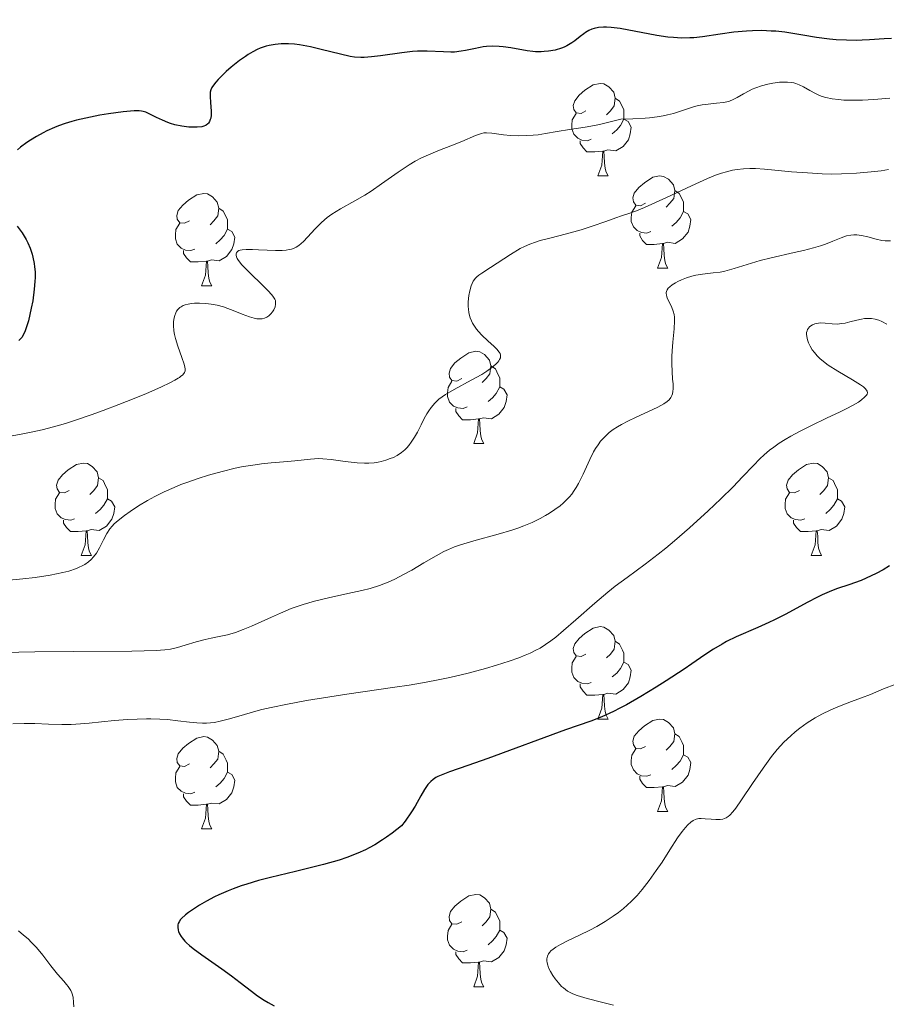
# Model space of a CAD drawing. Units: metres. Extents: x 677590 to 682122, y 4753470 to 4756556.
# Drawn here: x 679653 to 679747, y 4754044 to 4754151 of the extents above; entities that cross this region are included whole.
import ezdxf

# ---------------------------------------------------------------- set-up
doc = ezdxf.new("R2010")
doc.units = ezdxf.units.M
doc.header["$MEASUREMENT"] = 0
for name, color, linetype, lineweight in [('Carátula', 7, 'Continuous', 0), ('Elementos auxiliares', 7, 'Continuous', 0), ('Entidades rústicas y varios', 7, 'Continuous', 0), ('Relieve y altimetría', 7, 'Continuous', 0)]:
    doc.layers.add(name, color=color, linetype=linetype, lineweight=lineweight)

msp = doc.modelspace()

# ---------------------------------------------------------------- linework, layer by layer
at = {"layer": 'Carátula', "color": 7, "linetype": 'Continuous', "lineweight": 0}
msp.add_3dface([(677668.53, 4753470.3), (682121.99, 4753587.41), (682043.91, 4756556.4), (677590.45, 4756439.28)], dxfattribs=at)
at = {"layer": 'Elementos auxiliares', "color": 250, "linetype": 'Continuous', "lineweight": 0}
msp.add_3dface([(678541.88, 4753887.05), (681942.92, 4753976.49), (681881.45, 4756289.9), (678481.55, 4756200.43)], dxfattribs=at)
at = {"layer": 'Entidades rústicas y varios', "color": 92, "linetype": 'Continuous', "lineweight": 0, "flags": 128}
for points in [[(679714.24, 4754141.44), (679713.71, 4754141.17), (679713.18, 4754141.23), (679712.91, 4754141.6), (679712.86, 4754142.02), (679713.02, 4754142.54), (679713.5, 4754143.14), (679714.13, 4754143.67), (679715.03, 4754144.25), (679715.78, 4754144.41), (679716.2, 4754144.36), (679716.73, 4754144.04), (679717.26, 4754143.46), (679717.42, 4754142.82), (679717.31, 4754141.97), (679716.89, 4754141.44), (679716.47, 4754141.01)], [(679717.42, 4754142.82), (679717.9, 4754142.5), (679718.21, 4754141.86), (679718.37, 4754141.54), (679718.37, 4754140.96), (679718.37, 4754140.54), (679718, 4754139.85), (679717.58, 4754139.37), (679717.1, 4754138.95)], [(679714.82, 4754138.36), (679714.4, 4754138.2), (679713.81, 4754138.26), (679713.34, 4754138.47), (679712.91, 4754138.89), (679712.7, 4754139.48), (679712.7, 4754139.9), (679712.75, 4754140.48), (679713.18, 4754141.17)], [(679718.37, 4754140.54), (679718.83, 4754140.29), (679719.17, 4754139.67), (679719.06, 4754138.95), (679718.85, 4754138.31), (679718.27, 4754137.57), (679717.47, 4754137.09), (679716.62, 4754137.19), (679716.19, 4754137.06)], [(679716.08, 4754137.06), (679715.19, 4754136.98), (679714.35, 4754136.98), (679713.92, 4754137.41), (679713.6, 4754137.88), (679713.6, 4754138.2)], [(679715.54, 4754134.38), (679715.97, 4754135.54), (679716.08, 4754137.06), (679716.19, 4754137.06), (679716.23, 4754136.48), (679716.26, 4754135.79), (679716.33, 4754135.18), (679716.45, 4754134.78), (679716.66, 4754134.38)], [(679715.54, 4754134.38), (679716.66, 4754134.38)], [(679720.71, 4754131.4), (679720.18, 4754131.14), (679719.65, 4754131.19), (679719.39, 4754131.56), (679719.33, 4754131.99), (679719.49, 4754132.51), (679719.97, 4754133.1), (679720.61, 4754133.63), (679721.51, 4754134.22), (679722.25, 4754134.38), (679722.68, 4754134.32), (679723.21, 4754134.01), (679723.74, 4754133.42), (679723.9, 4754132.78), (679723.79, 4754131.93), (679723.36, 4754131.4), (679722.94, 4754130.98)], [(679671.16, 4754129.5), (679670.63, 4754129.23), (679670.1, 4754129.29), (679669.83, 4754129.66), (679669.78, 4754130.08), (679669.94, 4754130.6), (679670.42, 4754131.2), (679671.05, 4754131.73), (679671.95, 4754132.31), (679672.7, 4754132.47), (679673.12, 4754132.42), (679673.65, 4754132.1), (679674.18, 4754131.52), (679674.34, 4754130.88), (679674.23, 4754130.03), (679673.81, 4754129.5), (679673.39, 4754129.07)], [(679723.9, 4754132.78), (679724.37, 4754132.47), (679724.69, 4754131.83), (679724.85, 4754131.51), (679724.85, 4754130.93), (679724.85, 4754130.5), (679724.48, 4754129.81), (679724.06, 4754129.33), (679723.58, 4754128.91)], [(679674.34, 4754130.88), (679674.82, 4754130.56), (679675.13, 4754129.92), (679675.29, 4754129.6), (679675.29, 4754129.02), (679675.29, 4754128.6), (679674.92, 4754127.91), (679674.5, 4754127.43), (679674.02, 4754127.01)], [(679721.3, 4754128.32), (679720.87, 4754128.16), (679720.29, 4754128.22), (679719.81, 4754128.43), (679719.39, 4754128.86), (679719.17, 4754129.44), (679719.17, 4754129.86), (679719.23, 4754130.45), (679719.65, 4754131.14)], [(679724.85, 4754130.5), (679725.3, 4754130.25), (679725.65, 4754129.64), (679725.54, 4754128.91), (679725.33, 4754128.27), (679724.74, 4754127.53), (679723.95, 4754127.05), (679723.1, 4754127.16), (679722.67, 4754127.03)], [(679671.74, 4754126.42), (679671.32, 4754126.26), (679670.73, 4754126.32), (679670.26, 4754126.53), (679669.83, 4754126.95), (679669.62, 4754127.54), (679669.62, 4754127.96), (679669.67, 4754128.54), (679670.1, 4754129.23)], [(679675.29, 4754128.6), (679675.75, 4754128.35), (679676.09, 4754127.73), (679675.98, 4754127.01), (679675.77, 4754126.37), (679675.19, 4754125.63), (679674.39, 4754125.15), (679673.54, 4754125.25), (679673.11, 4754125.12)], [(679722.56, 4754127.03), (679721.67, 4754126.94), (679720.82, 4754126.94), (679720.4, 4754127.37), (679720.08, 4754127.85), (679720.08, 4754128.16)], [(679722.01, 4754124.34), (679722.45, 4754125.5), (679722.56, 4754127.03), (679722.67, 4754127.03), (679722.7, 4754126.44), (679722.74, 4754125.76), (679722.81, 4754125.14), (679722.92, 4754124.74), (679723.14, 4754124.34)], [(679673, 4754125.12), (679672.11, 4754125.04), (679671.27, 4754125.04), (679670.84, 4754125.47), (679670.52, 4754125.94), (679670.52, 4754126.26)], [(679672.46, 4754122.44), (679672.89, 4754123.6), (679673, 4754125.12), (679673.11, 4754125.12), (679673.15, 4754124.54), (679673.18, 4754123.85), (679673.25, 4754123.24), (679673.37, 4754122.84), (679673.58, 4754122.44)], [(679722.01, 4754124.34), (679723.14, 4754124.34)], [(679672.46, 4754122.44), (679673.58, 4754122.44)], [(679700.74, 4754112.36), (679700.2, 4754112.09), (679699.68, 4754112.14), (679699.41, 4754112.52), (679699.36, 4754112.94), (679699.52, 4754113.46), (679700, 4754114.06), (679700.63, 4754114.58), (679701.53, 4754115.17), (679702.28, 4754115.33), (679702.7, 4754115.28), (679703.23, 4754114.96), (679703.76, 4754114.38), (679703.92, 4754113.74), (679703.81, 4754112.88), (679703.38, 4754112.36), (679702.96, 4754111.93)], [(679703.92, 4754113.74), (679704.4, 4754113.42), (679704.71, 4754112.78), (679704.87, 4754112.46), (679704.87, 4754111.88), (679704.87, 4754111.46), (679704.5, 4754110.76), (679704.08, 4754110.28), (679703.6, 4754109.86)], [(679701.32, 4754109.28), (679700.9, 4754109.12), (679700.31, 4754109.18), (679699.84, 4754109.38), (679699.41, 4754109.81), (679699.2, 4754110.4), (679699.2, 4754110.82), (679699.25, 4754111.4), (679699.68, 4754112.09)], [(679704.87, 4754111.46), (679705.32, 4754111.2), (679705.67, 4754110.59), (679705.56, 4754109.86), (679705.35, 4754109.22), (679704.76, 4754108.48), (679703.97, 4754108), (679703.12, 4754108.11), (679702.69, 4754107.98)], [(679702.58, 4754107.98), (679701.69, 4754107.9), (679700.84, 4754107.9), (679700.42, 4754108.32), (679700.1, 4754108.8), (679700.1, 4754109.12)], [(679702.04, 4754105.3), (679702.47, 4754106.46), (679702.58, 4754107.98), (679702.69, 4754107.98), (679702.72, 4754107.4), (679702.76, 4754106.71), (679702.83, 4754106.1), (679702.94, 4754105.7), (679703.16, 4754105.3)], [(679702.04, 4754105.3), (679703.16, 4754105.3)], [(679658.1, 4754100.22), (679657.57, 4754099.95), (679657.04, 4754100), (679656.77, 4754100.38), (679656.72, 4754100.8), (679656.88, 4754101.32), (679657.36, 4754101.92), (679657.99, 4754102.44), (679658.89, 4754103.03), (679659.64, 4754103.19), (679660.06, 4754103.14), (679660.59, 4754102.82), (679661.12, 4754102.24), (679661.28, 4754101.6), (679661.17, 4754100.74), (679660.75, 4754100.22), (679660.33, 4754099.79)], [(679737.43, 4754100.22), (679736.9, 4754099.95), (679736.37, 4754100), (679736.1, 4754100.38), (679736.05, 4754100.8), (679736.21, 4754101.32), (679736.69, 4754101.92), (679737.32, 4754102.44), (679738.22, 4754103.03), (679738.97, 4754103.19), (679739.39, 4754103.14), (679739.92, 4754102.82), (679740.45, 4754102.24), (679740.61, 4754101.6), (679740.5, 4754100.74), (679740.08, 4754100.22), (679739.66, 4754099.79)], [(679661.28, 4754101.6), (679661.76, 4754101.28), (679662.07, 4754100.64), (679662.23, 4754100.32), (679662.23, 4754099.74), (679662.23, 4754099.32), (679661.86, 4754098.62), (679661.44, 4754098.14), (679660.96, 4754097.72)], [(679740.61, 4754101.6), (679741.09, 4754101.28), (679741.4, 4754100.64), (679741.56, 4754100.32), (679741.56, 4754099.74), (679741.56, 4754099.32), (679741.19, 4754098.62), (679740.77, 4754098.14), (679740.29, 4754097.72)], [(679658.68, 4754097.14), (679658.26, 4754096.98), (679657.67, 4754097.04), (679657.2, 4754097.24), (679656.77, 4754097.67), (679656.56, 4754098.26), (679656.56, 4754098.68), (679656.61, 4754099.26), (679657.04, 4754099.95)], [(679662.23, 4754099.32), (679662.69, 4754099.06), (679663.03, 4754098.45), (679662.92, 4754097.72), (679662.71, 4754097.08), (679662.13, 4754096.34), (679661.33, 4754095.86), (679660.48, 4754095.97), (679660.05, 4754095.84)], [(679738.01, 4754097.14), (679737.59, 4754096.98), (679737, 4754097.04), (679736.53, 4754097.24), (679736.1, 4754097.67), (679735.89, 4754098.26), (679735.89, 4754098.68), (679735.94, 4754099.26), (679736.37, 4754099.95)], [(679741.56, 4754099.32), (679742.02, 4754099.06), (679742.36, 4754098.45), (679742.25, 4754097.72), (679742.04, 4754097.08), (679741.46, 4754096.34), (679740.66, 4754095.86), (679739.81, 4754095.97), (679739.38, 4754095.84)], [(679659.94, 4754095.84), (679659.05, 4754095.76), (679658.21, 4754095.76), (679657.78, 4754096.18), (679657.46, 4754096.66), (679657.46, 4754096.98)], [(679739.27, 4754095.84), (679738.38, 4754095.76), (679737.54, 4754095.76), (679737.11, 4754096.18), (679736.79, 4754096.66), (679736.79, 4754096.98)], [(679659.4, 4754093.16), (679659.83, 4754094.32), (679659.94, 4754095.84), (679660.05, 4754095.84), (679660.09, 4754095.26), (679660.12, 4754094.57), (679660.19, 4754093.96), (679660.31, 4754093.56), (679660.52, 4754093.16)], [(679738.73, 4754093.16), (679739.16, 4754094.32), (679739.27, 4754095.84), (679739.38, 4754095.84), (679739.42, 4754095.26), (679739.45, 4754094.57), (679739.52, 4754093.96), (679739.64, 4754093.56), (679739.85, 4754093.16)], [(679659.4, 4754093.16), (679660.52, 4754093.16)], [(679738.73, 4754093.16), (679739.85, 4754093.16)], [(679714.24, 4754082.45), (679713.71, 4754082.18), (679713.18, 4754082.24), (679712.91, 4754082.61), (679712.86, 4754083.03), (679713.02, 4754083.55), (679713.5, 4754084.15), (679714.13, 4754084.68), (679715.03, 4754085.26), (679715.78, 4754085.42), (679716.2, 4754085.37), (679716.73, 4754085.05), (679717.26, 4754084.47), (679717.42, 4754083.83), (679717.31, 4754082.98), (679716.89, 4754082.45), (679716.47, 4754082.02)], [(679717.42, 4754083.83), (679717.9, 4754083.51), (679718.21, 4754082.87), (679718.37, 4754082.55), (679718.37, 4754081.97), (679718.37, 4754081.55), (679718, 4754080.86), (679717.58, 4754080.38), (679717.1, 4754079.96)], [(679714.82, 4754079.37), (679714.4, 4754079.21), (679713.81, 4754079.27), (679713.34, 4754079.48), (679712.91, 4754079.9), (679712.7, 4754080.49), (679712.7, 4754080.91), (679712.75, 4754081.49), (679713.18, 4754082.18)], [(679718.37, 4754081.55), (679718.83, 4754081.3), (679719.17, 4754080.68), (679719.06, 4754079.96), (679718.85, 4754079.32), (679718.27, 4754078.58), (679717.47, 4754078.1), (679716.62, 4754078.2), (679716.19, 4754078.07)], [(679716.08, 4754078.07), (679715.19, 4754077.99), (679714.35, 4754077.99), (679713.92, 4754078.42), (679713.6, 4754078.89), (679713.6, 4754079.21)], [(679715.54, 4754075.39), (679715.97, 4754076.55), (679716.08, 4754078.07), (679716.19, 4754078.07), (679716.23, 4754077.49), (679716.26, 4754076.8), (679716.33, 4754076.19), (679716.45, 4754075.79), (679716.66, 4754075.39)], [(679715.54, 4754075.39), (679716.66, 4754075.39)], [(679720.71, 4754072.41), (679720.18, 4754072.15), (679719.65, 4754072.2), (679719.39, 4754072.57), (679719.33, 4754073), (679719.49, 4754073.52), (679719.97, 4754074.11), (679720.61, 4754074.64), (679721.51, 4754075.23), (679722.25, 4754075.39), (679722.68, 4754075.33), (679723.21, 4754075.02), (679723.74, 4754074.43), (679723.9, 4754073.79), (679723.79, 4754072.94), (679723.36, 4754072.41), (679722.94, 4754071.99)], [(679671.16, 4754070.51), (679670.63, 4754070.24), (679670.1, 4754070.3), (679669.83, 4754070.67), (679669.78, 4754071.09), (679669.94, 4754071.61), (679670.42, 4754072.21), (679671.05, 4754072.74), (679671.95, 4754073.32), (679672.7, 4754073.48), (679673.12, 4754073.43), (679673.65, 4754073.11), (679674.18, 4754072.53), (679674.34, 4754071.89), (679674.23, 4754071.04), (679673.81, 4754070.51), (679673.39, 4754070.08)], [(679723.9, 4754073.79), (679724.37, 4754073.48), (679724.69, 4754072.84), (679724.85, 4754072.52), (679724.85, 4754071.94), (679724.85, 4754071.51), (679724.48, 4754070.82), (679724.06, 4754070.34), (679723.58, 4754069.92)], [(679674.34, 4754071.89), (679674.82, 4754071.57), (679675.13, 4754070.93), (679675.29, 4754070.61), (679675.29, 4754070.03), (679675.29, 4754069.61), (679674.92, 4754068.92), (679674.5, 4754068.44), (679674.02, 4754068.02)], [(679721.3, 4754069.33), (679720.87, 4754069.17), (679720.29, 4754069.23), (679719.81, 4754069.44), (679719.39, 4754069.87), (679719.17, 4754070.45), (679719.17, 4754070.87), (679719.23, 4754071.46), (679719.65, 4754072.15)], [(679724.85, 4754071.51), (679725.3, 4754071.26), (679725.65, 4754070.65), (679725.54, 4754069.92), (679725.33, 4754069.28), (679724.74, 4754068.54), (679723.95, 4754068.06), (679723.1, 4754068.17), (679722.67, 4754068.04)], [(679671.74, 4754067.43), (679671.32, 4754067.27), (679670.73, 4754067.33), (679670.26, 4754067.54), (679669.83, 4754067.96), (679669.62, 4754068.55), (679669.62, 4754068.97), (679669.67, 4754069.55), (679670.1, 4754070.24)], [(679675.29, 4754069.61), (679675.75, 4754069.36), (679676.09, 4754068.74), (679675.98, 4754068.02), (679675.77, 4754067.38), (679675.19, 4754066.64), (679674.39, 4754066.16), (679673.54, 4754066.26), (679673.11, 4754066.13)], [(679722.56, 4754068.04), (679721.67, 4754067.95), (679720.82, 4754067.95), (679720.4, 4754068.38), (679720.08, 4754068.86), (679720.08, 4754069.17)], [(679673, 4754066.13), (679672.11, 4754066.05), (679671.27, 4754066.05), (679670.84, 4754066.48), (679670.52, 4754066.95), (679670.52, 4754067.27)], [(679722.01, 4754065.35), (679722.45, 4754066.51), (679722.56, 4754068.04), (679722.67, 4754068.04), (679722.7, 4754067.45), (679722.74, 4754066.77), (679722.81, 4754066.15), (679722.92, 4754065.75), (679723.14, 4754065.35)], [(679672.46, 4754063.45), (679672.89, 4754064.61), (679673, 4754066.13), (679673.11, 4754066.13), (679673.15, 4754065.55), (679673.18, 4754064.86), (679673.25, 4754064.25), (679673.37, 4754063.85), (679673.58, 4754063.45)], [(679722.01, 4754065.35), (679723.14, 4754065.35)], [(679672.46, 4754063.45), (679673.58, 4754063.45)], [(679700.74, 4754053.36), (679700.2, 4754053.1), (679699.68, 4754053.15), (679699.41, 4754053.52), (679699.36, 4754053.95), (679699.52, 4754054.47), (679700, 4754055.06), (679700.63, 4754055.59), (679701.53, 4754056.18), (679702.28, 4754056.34), (679702.7, 4754056.28), (679703.23, 4754055.97), (679703.76, 4754055.38), (679703.92, 4754054.74), (679703.81, 4754053.89), (679703.38, 4754053.36), (679702.96, 4754052.94)], [(679703.92, 4754054.74), (679704.4, 4754054.43), (679704.71, 4754053.79), (679704.87, 4754053.47), (679704.87, 4754052.89), (679704.87, 4754052.46), (679704.5, 4754051.77), (679704.08, 4754051.29), (679703.6, 4754050.87)], [(679701.32, 4754050.28), (679700.9, 4754050.12), (679700.31, 4754050.18), (679699.84, 4754050.39), (679699.41, 4754050.82), (679699.2, 4754051.4), (679699.2, 4754051.82), (679699.25, 4754052.41), (679699.68, 4754053.1)], [(679704.87, 4754052.46), (679705.32, 4754052.21), (679705.67, 4754051.6), (679705.56, 4754050.87), (679705.35, 4754050.23), (679704.76, 4754049.49), (679703.97, 4754049.01), (679703.12, 4754049.12), (679702.69, 4754048.99)], [(679702.58, 4754048.99), (679701.69, 4754048.9), (679700.84, 4754048.9), (679700.42, 4754049.33), (679700.1, 4754049.81), (679700.1, 4754050.12)], [(679702.04, 4754046.3), (679702.47, 4754047.46), (679702.58, 4754048.99), (679702.69, 4754048.99), (679702.72, 4754048.4), (679702.76, 4754047.72), (679702.83, 4754047.1), (679702.94, 4754046.7), (679703.16, 4754046.3)], [(679702.04, 4754046.3), (679703.16, 4754046.3)]]:
    msp.add_lwpolyline(points, dxfattribs=at)
at = {"layer": 'Relieve y altimetría', "color": 36, "linetype": 'Continuous', "lineweight": 30, "flags": 128}
for points, elevation in [([(679747.46, 4754149.28), (679746.64, 4754149.26), (679745.05, 4754149.15), (679744.27, 4754149.11), (679743.69, 4754149.09), (679742.55, 4754149.1), (679741.43, 4754149.16), (679740.71, 4754149.23), (679739.3, 4754149.4), (679737.8, 4754149.65), (679735.85, 4754149.97), (679734.87, 4754150.08), (679734.37, 4754150.11), (679733.37, 4754150.15), (679732.35, 4754150.13), (679731.67, 4754150.1), (679730.32, 4754149.97), (679728.83, 4754149.76), (679726.9, 4754149.48), (679725.97, 4754149.38), (679725.52, 4754149.36), (679724.63, 4754149.35), (679723.75, 4754149.4), (679723.15, 4754149.46), (679721.94, 4754149.63), (679717.94, 4754150.37), (679716.98, 4754150.5), (679716.46, 4754150.53), (679716.16, 4754150.53), (679715.62, 4754150.48), (679715.13, 4754150.39), (679714.89, 4754150.31), (679714.54, 4754150.16), (679714.19, 4754149.95), (679714, 4754149.82), (679713.62, 4754149.51), (679713.04, 4754149.05), (679712.72, 4754148.82), (679712.18, 4754148.5), (679711.89, 4754148.36), (679711.57, 4754148.23), (679710.89, 4754148.04), (679710.18, 4754147.92), (679709.7, 4754147.87), (679709.38, 4754147.85), (679708.77, 4754147.86), (679708.45, 4754147.88), (679707.84, 4754147.95), (679706.09, 4754148.28), (679705.24, 4754148.39), (679704.8, 4754148.43), (679704.12, 4754148.45), (679703.43, 4754148.42), (679703.08, 4754148.38), (679702.74, 4754148.33), (679702.07, 4754148.19), (679701.15, 4754147.99), (679700.68, 4754147.91), (679699.95, 4754147.83), (679699.57, 4754147.82), (679698.77, 4754147.84), (679696.98, 4754147.93), (679695.94, 4754147.92), (679695.38, 4754147.88), (679694.22, 4754147.75), (679691.93, 4754147.42), (679690.94, 4754147.29), (679690.13, 4754147.23), (679689.77, 4754147.23), (679689.08, 4754147.27), (679688.62, 4754147.35), (679687.57, 4754147.58), (679685.48, 4754148.12), (679684.31, 4754148.39), (679683.13, 4754148.6), (679682.56, 4754148.68), (679681.9, 4754148.72), (679681.59, 4754148.73), (679681.13, 4754148.72), (679680.46, 4754148.66), (679679.8, 4754148.54), (679679.48, 4754148.45), (679678.84, 4754148.23), (679678.52, 4754148.09), (679678.04, 4754147.85), (679677.55, 4754147.57), (679677.23, 4754147.36), (679676.59, 4754146.91), (679675.68, 4754146.19), (679675.14, 4754145.7), (679674.81, 4754145.39)], 1400), ([(679674.81, 4754145.39), (679674.26, 4754144.83), (679674.01, 4754144.56), (679673.67, 4754144.1), (679673.59, 4754143.96), (679673.48, 4754143.71), (679673.42, 4754143.48), (679673.4, 4754143.32), (679673.4, 4754142.99), (679673.44, 4754142.34), (679673.5, 4754141.41), (679673.5, 4754140.98), (679673.46, 4754140.64), (679673.42, 4754140.49), (679673.34, 4754140.29), (679673.23, 4754140.11), (679673.16, 4754140.03), (679672.98, 4754139.9), (679672.88, 4754139.85), (679672.7, 4754139.78), (679672.49, 4754139.72), (679672, 4754139.66), (679671.45, 4754139.66), (679671.07, 4754139.68), (679670.32, 4754139.77), (679669.55, 4754139.93), (679669.09, 4754140.07), (679668.79, 4754140.17), (679668.22, 4754140.41), (679667.59, 4754140.72), (679666.79, 4754141.12), (679666.43, 4754141.28), (679666.12, 4754141.38), (679665.96, 4754141.42), (679665.68, 4754141.45), (679665.15, 4754141.45), (679663.95, 4754141.34), (679662.34, 4754141.12), (679661.4, 4754140.96), (679659.89, 4754140.66), (679658.87, 4754140.41), (679658.37, 4754140.27), (679657.64, 4754140.05), (679656.94, 4754139.8), (679656.5, 4754139.63), (679655.66, 4754139.26), (679655.26, 4754139.06), (679654.53, 4754138.67), (679653.87, 4754138.27), (679653.48, 4754138.01), (679652.8, 4754137.5), (679652.48, 4754137.22)], 1400), ([(679652.42, 4754128.92), (679652.97, 4754128.18), (679653.4, 4754127.47), (679653.6, 4754127.1), (679653.86, 4754126.51), (679654.07, 4754125.89), (679654.15, 4754125.56), (679654.29, 4754124.87), (679654.33, 4754124.51), (679654.37, 4754123.94), (679654.38, 4754123.33), (679654.36, 4754122.92), (679654.29, 4754122.07), (679654.12, 4754120.81), (679653.97, 4754120.01), (679653.65, 4754118.62), (679653.53, 4754118.2), (679653.31, 4754117.54), (679653.09, 4754117.07), (679652.94, 4754116.84), (679652.84, 4754116.71), (679652.62, 4754116.5)], 1400), ([(679747.23, 4754092.04), (679746.55, 4754091.6), (679745.79, 4754091.18), (679744.7, 4754090.67), (679744.13, 4754090.44), (679742.81, 4754089.97), (679741.58, 4754089.55), (679740.93, 4754089.3), (679739.92, 4754088.87), (679739.39, 4754088.62), (679738.29, 4754088.05), (679735.95, 4754086.78), (679734.73, 4754086.16), (679734.12, 4754085.87), (679732.9, 4754085.32)], 1425), ([(679732.9, 4754085.32), (679730.57, 4754084.3), (679729.51, 4754083.79), (679729.03, 4754083.53), (679728.09, 4754082.97), (679727.15, 4754082.35), (679725.73, 4754081.38), (679724.9, 4754080.82), (679722.94, 4754079.53), (679721.86, 4754078.85), (679720.22, 4754077.85), (679718.65, 4754076.94), (679717.92, 4754076.55), (679717.24, 4754076.2), (679715.98, 4754075.64), (679714.78, 4754075.17), (679712.01, 4754074.2), (679703.58, 4754071.11), (679701.42, 4754070.35), (679699.4, 4754069.66), (679698.68, 4754069.38), (679698.16, 4754069.15), (679697.94, 4754069.03), (679697.65, 4754068.83), (679697.38, 4754068.6), (679697.25, 4754068.47), (679697.07, 4754068.26), (679696.7, 4754067.73), (679696.31, 4754067.05), (679695.67, 4754065.93), (679695.28, 4754065.31), (679694.59, 4754064.31), (679694.19, 4754063.79), (679693.2, 4754063), (679692.56, 4754062.54), (679692.14, 4754062.25), (679691.31, 4754061.74), (679690.69, 4754061.4), (679690.28, 4754061.19), (679689.46, 4754060.81), (679688.24, 4754060.34), (679687.41, 4754060.06), (679685.71, 4754059.58), (679682.68, 4754058.84), (679679.96, 4754058.19), (679678.64, 4754057.85), (679677.38, 4754057.47), (679676.78, 4754057.27), (679675.92, 4754056.96), (679675.37, 4754056.74), (679674.35, 4754056.29), (679673.88, 4754056.07), (679673.01, 4754055.61), (679672.24, 4754055.17), (679671.8, 4754054.89), (679671.06, 4754054.39), (679670.74, 4754054.14), (679670.28, 4754053.73), (679670.17, 4754053.61), (679670.02, 4754053.38), (679669.93, 4754053.18), (679669.9, 4754053.04), (679669.88, 4754052.77), (679669.92, 4754052.47), (679669.96, 4754052.31), (679670.07, 4754052.05), (679670.24, 4754051.77), (679670.35, 4754051.61), (679670.65, 4754051.27), (679670.83, 4754051.09), (679671.16, 4754050.79), (679671.55, 4754050.47), (679672.49, 4754049.78), (679674.67, 4754048.26), (679675.72, 4754047.5), (679676.67, 4754046.77), (679677.89, 4754045.82), (679678.55, 4754045.34), (679679.29, 4754044.86), (679679.69, 4754044.61), (679680.36, 4754044.23)], 1425)]:
    msp.add_lwpolyline(points, dxfattribs=dict(at, elevation=elevation))
at = {"layer": 'Relieve y altimetría', "color": 36, "linetype": 'Continuous', "lineweight": 0, "flags": 128}
for points, elevation in [([(679747.26, 4754142.83), (679745.51, 4754142.68), (679744.28, 4754142.61), (679743.09, 4754142.59), (679742.27, 4754142.61), (679741.7, 4754142.66), (679740.98, 4754142.76), (679740.32, 4754142.88), (679739.91, 4754142.99), (679739.61, 4754143.11), (679739.17, 4754143.33), (679738.58, 4754143.66), (679737.87, 4754144.05), (679737.4, 4754144.28), (679737.06, 4754144.41), (679736.83, 4754144.47), (679736.53, 4754144.53), (679736.14, 4754144.56), (679735.81, 4754144.57), (679735.27, 4754144.54), (679734.55, 4754144.44), (679733.99, 4754144.32), (679733.33, 4754144.15), (679732.71, 4754143.94), (679732.32, 4754143.78), (679731.96, 4754143.6), (679731.37, 4754143.27), (679730.68, 4754142.88), (679730.22, 4754142.66), (679729.83, 4754142.5), (679729.56, 4754142.42), (679729.17, 4754142.35), (679728.44, 4754142.27), (679727.51, 4754142.18), (679726.86, 4754142.1), (679726.32, 4754142), (679725.91, 4754141.88), (679725.28, 4754141.67), (679724.42, 4754141.37), (679723.74, 4754141.16), (679723.11, 4754141), (679722.63, 4754140.9), (679721.97, 4754140.79), (679721.16, 4754140.68), (679720.69, 4754140.64), (679719.32, 4754140.57), (679718.04, 4754140.55), (679717.17, 4754140.31), (679715.73, 4754139.97), (679715.17, 4754139.86), (679714.16, 4754139.67), (679712.45, 4754139.42), (679711.1, 4754139.2), (679709.83, 4754138.97), (679709.03, 4754138.84), (679708.51, 4754138.79), (679707.78, 4754138.75), (679706.94, 4754138.74), (679706.04, 4754138.77), (679705.28, 4754138.84), (679704.03, 4754139.02), (679703.42, 4754139.06), (679703.16, 4754139.05), (679702.9, 4754138.99), (679702.24, 4754138.75), (679700.74, 4754138.11), (679699.57, 4754137.65), (679698.32, 4754137.18), (679697.37, 4754136.78), (679696.37, 4754136.32), (679695.69, 4754135.97), (679695.02, 4754135.56), (679693.82, 4754134.77), (679692.03, 4754133.51), (679690.89, 4754132.73), (679690.2, 4754132.3), (679689.12, 4754131.68), (679687.55, 4754130.8), (679686.62, 4754130.22), (679686.11, 4754129.84), (679685.49, 4754129.3), (679684.81, 4754128.61), (679683.99, 4754127.72), (679683.54, 4754127.24), (679683.31, 4754127.02), (679683.04, 4754126.82), (679682.75, 4754126.64), (679682.54, 4754126.53), (679682.24, 4754126.43), (679681.99, 4754126.37), (679681.67, 4754126.32), (679681.24, 4754126.28), (679680.49, 4754126.27), (679679.6, 4754126.3), (679678.64, 4754126.35)], 1405), ([(679747.1, 4754135.07), (679746.32, 4754134.94), (679745.24, 4754134.82), (679743.64, 4754134.68), (679742.02, 4754134.59), (679740.97, 4754134.58), (679739.92, 4754134.6), (679738.32, 4754134.69), (679736.56, 4754134.83), (679734.76, 4754135), (679733.63, 4754135.11), (679732.68, 4754135.17), (679732.04, 4754135.18), (679731.35, 4754135.15), (679730.68, 4754135.08), (679730.17, 4754134.99), (679729.51, 4754134.83), (679728.98, 4754134.67), (679728.33, 4754134.44), (679727.45, 4754134.09), (679725.7, 4754133.31), (679722.99, 4754132.04), (679721.4, 4754131.29), (679720.6, 4754130.94), (679719.72, 4754130.59), (679718.89, 4754130.29), (679718.1, 4754130.03), (679717.48, 4754129.82), (679716.4, 4754129.43), (679714.91, 4754128.9), (679713.71, 4754128.51), (679712.13, 4754128.08), (679710.3, 4754127.62), (679709.28, 4754127.35), (679708.75, 4754127.19), (679708.13, 4754126.97), (679707.56, 4754126.72), (679707.09, 4754126.48), (679706.04, 4754125.83), (679703.88, 4754124.43), (679702.92, 4754123.82), (679702.61, 4754123.61), (679702.4, 4754123.43), (679702.23, 4754123.26), (679701.99, 4754122.94), (679701.77, 4754122.43), (679701.62, 4754121.91), (679701.52, 4754121.37), (679701.45, 4754120.7), (679701.44, 4754120.2), (679701.47, 4754119.89)], 1410), ([(679741.05, 4754127.27), (679740.28, 4754126.97), (679739.74, 4754126.79), (679738.98, 4754126.56), (679737.87, 4754126.28), (679736.86, 4754126.05), (679734.35, 4754125.48), (679733.16, 4754125.19), (679730.34, 4754124.3), (679729.34, 4754124.02), (679728.84, 4754123.93), (679728.07, 4754123.83), (679726.92, 4754123.71), (679726.19, 4754123.6), (679725.76, 4754123.5), (679725.18, 4754123.31), (679724.61, 4754123.09), (679724.23, 4754122.92), (679723.96, 4754122.77), (679723.62, 4754122.54), (679723.34, 4754122.32), (679723.19, 4754122.17), (679723.07, 4754122), (679723, 4754121.83), (679722.97, 4754121.71), (679722.96, 4754121.6), (679722.98, 4754121.44), (679723.02, 4754121.25), (679723.11, 4754121.03), (679723.31, 4754120.64), (679723.56, 4754120.1), (679723.72, 4754119.68), (679723.82, 4754119.31), (679723.86, 4754119.04), (679723.87, 4754118.64), (679723.83, 4754117.77), (679723.69, 4754116.33), (679723.6, 4754115.36), (679723.57, 4754114.77), (679723.58, 4754113.98), (679723.61, 4754113.14), (679723.66, 4754112.31), (679723.7, 4754111.78), (679723.71, 4754111.26), (679723.69, 4754110.95), (679723.65, 4754110.7), (679723.59, 4754110.52), (679723.47, 4754110.3), (679723.27, 4754110.04), (679723.07, 4754109.86), (679722.71, 4754109.61), (679722.04, 4754109.25), (679721.03, 4754108.78), (679719.7, 4754108.17), (679718.78, 4754107.73), (679718.11, 4754107.39), (679717.68, 4754107.14), (679717.21, 4754106.82), (679716.77, 4754106.49), (679716.46, 4754106.22), (679716.1, 4754105.85), (679715.83, 4754105.55), (679715.55, 4754105.18), (679715.29, 4754104.77), (679715.07, 4754104.39), (679714.66, 4754103.57), (679713.92, 4754101.98), (679713.42, 4754100.97), (679713.16, 4754100.52), (679712.96, 4754100.2), (679712.69, 4754099.82), (679712.46, 4754099.53), (679712.12, 4754099.18), (679711.76, 4754098.83), (679711.42, 4754098.54), (679710.87, 4754098.14), (679710.28, 4754097.75), (679709.85, 4754097.48), (679709.26, 4754097.17), (679708.39, 4754096.75), (679707.48, 4754096.36), (679706.85, 4754096.12), (679706.17, 4754095.9), (679704.71, 4754095.47), (679702.04, 4754094.73), (679700.62, 4754094.32), (679699.96, 4754094.09), (679699.31, 4754093.81), (679698.8, 4754093.57), (679697.96, 4754093.11), (679696.62, 4754092.34), (679695.31, 4754091.57), (679694.41, 4754091.07), (679693.47, 4754090.59), (679692.76, 4754090.27), (679691.79, 4754089.9), (679690.8, 4754089.58), (679689.9, 4754089.35), (679688.38, 4754089.01), (679686.27, 4754088.56), (679684.75, 4754088.2)], 1415), ([(679747.35, 4754127.33), (679746.76, 4754127.32), (679746.38, 4754127.37), (679745.78, 4754127.51), (679744.87, 4754127.74), (679744.2, 4754127.89), (679743.67, 4754127.97), (679743.34, 4754127.98), (679743.02, 4754127.95), (679742.55, 4754127.85), (679741.96, 4754127.64), (679741.05, 4754127.27)], 1415), ([(679678.64, 4754126.35), (679678, 4754126.39), (679677.3, 4754126.39), (679676.87, 4754126.36), (679676.66, 4754126.32), (679676.53, 4754126.26), (679676.39, 4754126.16), (679676.28, 4754126.03), (679676.24, 4754125.92), (679676.24, 4754125.75), (679676.28, 4754125.57), (679676.35, 4754125.42), (679676.48, 4754125.2), (679676.62, 4754125.01), (679676.81, 4754124.77), (679677.12, 4754124.43), (679677.82, 4754123.73), (679678.97, 4754122.63), (679679.68, 4754121.93), (679680.1, 4754121.47), (679680.3, 4754121.21), (679680.42, 4754120.99), (679680.49, 4754120.83), (679680.52, 4754120.63), (679680.52, 4754120.44), (679680.45, 4754120.15), (679680.32, 4754119.84), (679680.19, 4754119.62), (679679.99, 4754119.38), (679679.77, 4754119.17), (679679.58, 4754119.04), (679679.3, 4754118.92), (679679.07, 4754118.86), (679678.79, 4754118.84), (679678.47, 4754118.86), (679678.18, 4754118.92), (679677.67, 4754119.07), (679676.87, 4754119.36), (679675.92, 4754119.75), (679675.31, 4754119.99), (679674.84, 4754120.14), (679674.17, 4754120.33), (679673.51, 4754120.46), (679672.95, 4754120.53), (679672.23, 4754120.56), (679671.69, 4754120.56), (679671.36, 4754120.52), (679671.01, 4754120.46), (679670.69, 4754120.38), (679670.48, 4754120.29), (679670.24, 4754120.17), (679670.12, 4754120.08), (679669.89, 4754119.85), (679669.75, 4754119.67), (679669.67, 4754119.52), (679669.55, 4754119.23), (679669.48, 4754118.95), (679669.43, 4754118.58), (679669.42, 4754118.12), (679669.47, 4754117.56), (679669.53, 4754117.16), (679669.63, 4754116.71), (679669.9, 4754115.87), (679670.33, 4754114.64), (679670.57, 4754113.92), (679670.66, 4754113.59), (679670.69, 4754113.41), (679670.67, 4754113.22), (679670.61, 4754113.04), (679670.53, 4754112.91), (679670.38, 4754112.74), (679670.23, 4754112.61), (679670.06, 4754112.48), (679669.94, 4754112.4), (679669.58, 4754112.18), (679669.08, 4754111.92), (679668.04, 4754111.43), (679666.48, 4754110.74), (679665.16, 4754110.2), (679663.48, 4754109.53), (679661.76, 4754108.88), (679660.48, 4754108.42), (679658.87, 4754107.87), (679657.68, 4754107.5), (679656.39, 4754107.12), (679655.16, 4754106.8), (679654.14, 4754106.57), (679652.86, 4754106.32), (679651.9, 4754106.16)], 1405), ([(679701.47, 4754119.89), (679701.51, 4754119.55), (679701.58, 4754119.23), (679701.66, 4754118.97), (679701.8, 4754118.63), (679701.92, 4754118.38), (679702.12, 4754118.05), (679702.35, 4754117.73), (679702.56, 4754117.47), (679702.94, 4754117.07), (679703.57, 4754116.47), (679704.25, 4754115.84), (679704.58, 4754115.51), (679704.66, 4754115.42), (679704.81, 4754115.22), (679704.9, 4754115.07), (679704.95, 4754114.9), (679704.96, 4754114.73), (679704.94, 4754114.6), (679704.86, 4754114.43), (679704.78, 4754114.3), (679704.65, 4754114.15), (679704.44, 4754113.94), (679704.01, 4754113.57), (679703.47, 4754113.18), (679702.91, 4754112.82), (679701.78, 4754112.18), (679699.91, 4754111.16), (679698.98, 4754110.63), (679698.61, 4754110.38), (679698.27, 4754110.12), (679697.82, 4754109.7), (679697.41, 4754109.23), (679697.15, 4754108.87), (679696.95, 4754108.55), (679696.67, 4754108.04), (679696.32, 4754107.35), (679695.92, 4754106.55), (679695.6, 4754105.99), (679695.25, 4754105.44), (679694.99, 4754105.09), (679694.76, 4754104.84), (679694.56, 4754104.64), (679694.2, 4754104.35), (679693.71, 4754104.02), (679693.31, 4754103.8), (679692.98, 4754103.67), (679692.49, 4754103.49), (679692, 4754103.35), (679691.65, 4754103.28), (679691.22, 4754103.22), (679690.64, 4754103.18), (679690.16, 4754103.18), (679689.37, 4754103.23), (679688.09, 4754103.37), (679686.55, 4754103.57), (679685.66, 4754103.66), (679685.18, 4754103.67), (679684.32, 4754103.62), (679682.62, 4754103.43), (679681.38, 4754103.32), (679680.05, 4754103.2), (679679, 4754103.09), (679677.82, 4754102.93), (679676.98, 4754102.8), (679676.11, 4754102.62), (679674.7, 4754102.28), (679673.24, 4754101.88), (679672.09, 4754101.52), (679670.96, 4754101.13), (679670.22, 4754100.85), (679669.49, 4754100.54), (679668.39, 4754100.05), (679667.38, 4754099.54), (679666.6, 4754099.12), (679665.62, 4754098.53), (679664.71, 4754097.94), (679664.08, 4754097.5), (679663.41, 4754096.96), (679662.98, 4754096.58), (679662.75, 4754096.35), (679662.5, 4754096.04), (679662.19, 4754095.54), (679661.83, 4754094.85), (679661.38, 4754093.99), (679661.04, 4754093.41), (679660.73, 4754093), (679660.49, 4754092.73), (679660.17, 4754092.45), (679659.79, 4754092.18), (679659.49, 4754092.02), (679659.18, 4754091.87), (679658.87, 4754091.74), (679658.05, 4754091.46), (679657.38, 4754091.3), (679656.03, 4754091.03), (679654.4, 4754090.77), (679653.06, 4754090.61), (679651.21, 4754090.42)], 1410), ([(679746.94, 4754118.28), (679746.41, 4754118.55), (679746.06, 4754118.69), (679745.66, 4754118.81), (679745.28, 4754118.88), (679744.95, 4754118.9), (679744.51, 4754118.88), (679744.18, 4754118.83), (679743.66, 4754118.71), (679742.9, 4754118.51), (679742.42, 4754118.39), (679742.06, 4754118.33), (679741.55, 4754118.29), (679740.98, 4754118.31), (679740.25, 4754118.37), (679739.77, 4754118.4), (679739.52, 4754118.39), (679739.27, 4754118.35), (679739.1, 4754118.3), (679738.87, 4754118.2), (679738.67, 4754118.09), (679738.54, 4754117.99), (679738.42, 4754117.85), (679738.32, 4754117.69), (679738.27, 4754117.56), (679738.22, 4754117.36), (679738.2, 4754117.2)], 1420), ([(679738.2, 4754117.2), (679738.23, 4754116.95), (679738.31, 4754116.57), (679738.42, 4754116.26), (679738.6, 4754115.88), (679738.84, 4754115.48), (679739.06, 4754115.19), (679739.38, 4754114.82), (679739.67, 4754114.54), (679740.04, 4754114.22), (679740.56, 4754113.83), (679741.62, 4754113.16), (679743.22, 4754112.21), (679744.09, 4754111.68), (679744.41, 4754111.45), (679744.58, 4754111.3), (679744.73, 4754111.12), (679744.8, 4754111), (679744.82, 4754110.83), (679744.79, 4754110.68), (679744.71, 4754110.55), (679744.52, 4754110.34), (679744.19, 4754110.05), (679743.84, 4754109.81), (679743.27, 4754109.47), (679742.52, 4754109.07), (679741.8, 4754108.72), (679740.47, 4754108.09), (679738.68, 4754107.24), (679737.44, 4754106.62), (679736.49, 4754106.11), (679735.87, 4754105.75), (679735.23, 4754105.34), (679734.64, 4754104.93), (679734.17, 4754104.57), (679733.59, 4754104.08), (679733.15, 4754103.66), (679732.43, 4754102.93), (679731.25, 4754101.68), (679730.22, 4754100.61), (679728.9, 4754099.31), (679727.53, 4754098.01), (679725.5, 4754096.17), (679723.85, 4754094.73), (679722.92, 4754093.94), (679722.07, 4754093.28), (679720.68, 4754092.22), (679718.71, 4754090.77), (679717.43, 4754089.81), (679716.61, 4754089.15), (679715.22, 4754087.98), (679713.13, 4754086.15), (679711.8, 4754085), (679710.96, 4754084.29), (679710.43, 4754083.88), (679709.84, 4754083.47), (679709.25, 4754083.1), (679708.79, 4754082.85), (679708.17, 4754082.54), (679707.65, 4754082.31), (679706.96, 4754082.04), (679705.89, 4754081.67), (679704.51, 4754081.22), (679703.33, 4754080.88), (679701.44, 4754080.38), (679699.46, 4754079.91), (679698.18, 4754079.63), (679696.89, 4754079.39), (679695.02, 4754079.08), (679693.48, 4754078.84), (679688.26, 4754078.1), (679683.86, 4754077.4), (679681.8, 4754077.02), (679680.05, 4754076.65), (679679.03, 4754076.41), (679678.12, 4754076.17), (679676.77, 4754075.78), (679675.35, 4754075.36), (679674.49, 4754075.14), (679673.86, 4754075.02), (679673.43, 4754074.96), (679672.99, 4754074.94), (679672.57, 4754074.94), (679671.96, 4754074.97), (679671.15, 4754075.05), (679669.89, 4754075.2), (679668.76, 4754075.32), (679667.92, 4754075.37), (679666.94, 4754075.4), (679666.5, 4754075.41), (679665.47, 4754075.39), (679664.41, 4754075.34), (679663.01, 4754075.24), (679661.58, 4754075.1), (679660.26, 4754074.95), (679659.33, 4754074.86), (679658.3, 4754074.8), (679657.3, 4754074.79), (679655.84, 4754074.83), (679654.36, 4754074.89), (679653.19, 4754074.9)], 1420), ([(679684.75, 4754088.2), (679683.5, 4754087.84), (679682.74, 4754087.58), (679682.21, 4754087.38), (679681.05, 4754086.89), (679680.07, 4754086.46), (679677.89, 4754085.47), (679676.99, 4754085.1), (679676.17, 4754084.79), (679675.28, 4754084.54), (679674.4, 4754084.34), (679673.53, 4754084.18), (679672.87, 4754084.04), (679671.87, 4754083.77), (679670.67, 4754083.4), (679669.85, 4754083.17), (679669.08, 4754082.99), (679668.47, 4754082.9), (679667.55, 4754082.82), (679666.23, 4754082.78), (679664.89, 4754082.77), (679658.51, 4754082.73), (679654.35, 4754082.68), (679650.88, 4754082.6)], 1415), ([(679747.91, 4754079.17), (679746.58, 4754078.66), (679745.15, 4754078.07), (679744.2, 4754077.69), (679743.1, 4754077.28), (679741.81, 4754076.8), (679740.85, 4754076.39), (679739.86, 4754075.91), (679739.13, 4754075.5), (679738.28, 4754074.97), (679737.47, 4754074.4), (679736.96, 4754074.01), (679736.49, 4754073.58), (679735.76, 4754072.87), (679735.03, 4754072.07), (679734.41, 4754071.31), (679733.48, 4754070.05), (679732.35, 4754068.39), (679731.16, 4754066.63), (679730.52, 4754065.72), (679730.2, 4754065.31), (679729.88, 4754064.95), (679729.69, 4754064.79)], 1430), ([(679653.19, 4754074.9), (679651.97, 4754074.87)], 1420), ([(679729.69, 4754064.79), (679729.49, 4754064.66), (679729.3, 4754064.57), (679729.13, 4754064.52), (679728.83, 4754064.49), (679728.35, 4754064.48), (679727.86, 4754064.5), (679727.18, 4754064.55), (679726.75, 4754064.58), (679726.5, 4754064.58), (679726.2, 4754064.5), (679725.9, 4754064.37), (679725.65, 4754064.2), (679725.31, 4754063.9), (679725.04, 4754063.6), (679724.69, 4754063.16), (679724.2, 4754062.47), (679723.37, 4754061.18), (679722.51, 4754059.85), (679721.88, 4754058.92), (679721.12, 4754057.85), (679720.35, 4754056.86), (679719.8, 4754056.23), (679719.19, 4754055.6), (679718.71, 4754055.16), (679718.32, 4754054.82), (679717.77, 4754054.39), (679717.18, 4754053.96), (679716.31, 4754053.39), (679715.42, 4754052.87), (679714.67, 4754052.47), (679713.54, 4754051.91), (679712.23, 4754051.29), (679711.46, 4754050.9), (679710.96, 4754050.61), (679710.67, 4754050.41), (679710.44, 4754050.22), (679710.31, 4754050.07), (679710.18, 4754049.89), (679710.06, 4754049.62), (679710, 4754049.33), (679709.99, 4754049.11), (679710.02, 4754048.92), (679710.08, 4754048.66), (679710.18, 4754048.38), (679710.38, 4754047.96), (679710.64, 4754047.53), (679710.88, 4754047.18), (679711.25, 4754046.72), (679711.6, 4754046.34), (679711.79, 4754046.18), (679712.25, 4754045.85), (679712.6, 4754045.65), (679712.82, 4754045.55), (679713.29, 4754045.37), (679714.37, 4754045.04), (679715.93, 4754044.63), (679717.24, 4754044.32)], 1430), ([(679652.58, 4754052.39), (679653.13, 4754051.93), (679653.62, 4754051.5), (679654, 4754051.12), (679654.52, 4754050.57), (679655.21, 4754049.74), (679656.09, 4754048.6), (679656.83, 4754047.69), (679657.51, 4754046.92), (679657.81, 4754046.57), (679657.99, 4754046.33), (679658.27, 4754045.92), (679658.37, 4754045.65), (679658.5, 4754045.19), (679658.57, 4754044.61), (679658.58, 4754044.14)], 1420)]:
    msp.add_lwpolyline(points, dxfattribs=dict(at, elevation=elevation))

doc.saveas('drawing.dxf')
